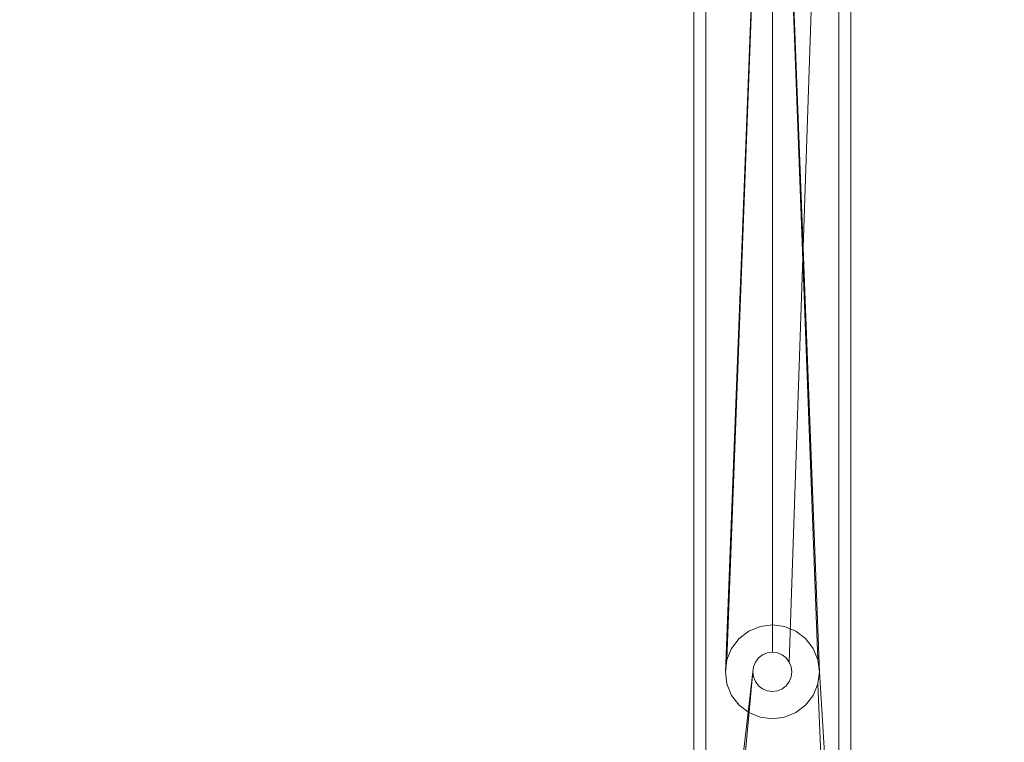
# Model space of a CAD drawing. Units: metres. Extents: x 0.58 to 2.58, y -0.55 to 0.
# Drawn here: x 1.1 to 1.22, y -0.44 to -0.34 of the extents above; entities that cross this region are included whole.
import ezdxf

# ---------------------------------------------------------------- set-up
doc = ezdxf.new("R2010")
doc.units = ezdxf.units.M
doc.header["$MEASUREMENT"] = 0
doc.layers.add('Mobilier 3D', color=7, linetype='Continuous')

# ---------------------------------------------------------------- blocks, each defined once
blk = doc.blocks.new('tv')
at = {"layer": 'Mobilier 3D', "color": 12, "linetype": 'Continuous', "lineweight": 0}
for points in [[(0.59059, 0.25975, 0.08), (0.59638, 0.10555, 0.08), (0.59578, 0.107, 0.08), (0.59483, 0.10824, 0.08), (0.59359, 0.1092, 0.08), (0.59214, 0.1098, 0.08), (0.59059, 0.11, 0.08), (0.58904, 0.1098, 0.08), (0.58759, 0.1092, 0.08), (0.58635, 0.10824, 0.08), (0.58539, 0.107, 0.08), (0.58479, 0.10555, 0.08), (0.58459, 0.104, 0.08), (0.58479, 0.10245, 0.08), (0.58539, 0.101, 0.08), (0.58635, 0.09976, 0.08), (0.58759, 0.0988, 0.08), (0.58904, 0.0982, 0.08), (0.59059, 0.098, 0.08), (0.59214, 0.0982, 0.08), (0.59359, 0.0988, 0.08), (0.59483, 0.09976, 0.08), (0.59578, 0.101, 0.08), (0.59638, 0.10245, 0.08), (0.59659, 0.104, 0.08), (0.60059, 0.039, 0.08)], [(0.58059, 0.039, 0.08), (0.58059, 0.489, 0.08)], [(0.60059, 0.489, 0.08), (0.60059, 0.039, 0.08), (0.59659, 0.104, 0.08), (0.59059, 0.25975, 0.08), (0.59169, 0.25989, 0.08), (0.59271, 0.26032, 0.08), (0.59359, 0.26099, 0.08), (0.59427, 0.26187, 0.08), (0.59469, 0.2629, 0.08), (0.59484, 0.264, 0.08), (0.59469, 0.2651, 0.08), (0.59427, 0.26612, 0.08), (0.59359, 0.267, 0.08), (0.59271, 0.26768, 0.08), (0.58904, 0.4182, 0.08)], [(0.59059, 0.2565, 0.1), (0.59059, 0.1065, 0.1), (0.59124, 0.10641, 0.1), (0.59184, 0.10616, 0.1), (0.59236, 0.10577, 0.1), (0.59275, 0.10525, 0.1), (0.593, 0.10465, 0.1), (0.59309, 0.104, 0.1), (0.593, 0.10335, 0.1), (0.59275, 0.10275, 0.1), (0.59236, 0.10223, 0.1), (0.59184, 0.10183, 0.1), (0.59124, 0.10158, 0.1), (0.59059, 0.1015, 0.1), (0.58994, 0.10158, 0.1), (0.58934, 0.10183, 0.1), (0.58882, 0.10223, 0.1), (0.58842, 0.10275, 0.1), (0.58817, 0.10335, 0.1), (0.58809, 0.104, 0.1), (0.58059, 0.039, 0.1)], [(0.60059, 0.039, 0.1), (0.60059, 0.489, 0.1)], [(0.58059, 0.489, 0.1), (0.58059, 0.039, 0.1), (0.58809, 0.104, 0.1), (0.58817, 0.10465, 0.1), (0.58842, 0.10525, 0.1), (0.58882, 0.10577, 0.1), (0.58934, 0.10616, 0.1), (0.58994, 0.10641, 0.1), (0.59059, 0.1065, 0.1), (0.59059, 0.2565, 0.1)], [(0.59059, 0.25975, 0.0815), (0.58479, 0.10555, 0.0815), (0.58539, 0.107, 0.0815), (0.58635, 0.10824, 0.0815), (0.58759, 0.1092, 0.0815), (0.58904, 0.1098, 0.0815), (0.59059, 0.11, 0.0815), (0.59214, 0.1098, 0.0815), (0.59359, 0.1092, 0.0815), (0.59483, 0.10824, 0.0815), (0.59578, 0.107, 0.0815), (0.59638, 0.10555, 0.0815), (0.59659, 0.104, 0.0815), (0.59638, 0.10245, 0.0815), (0.59909, 0.039, 0.0815), (0.59909, 0.489, 0.0815)], [(0.58209, 0.489, 0.0815), (0.58209, 0.039, 0.0815)], [(0.59909, 0.039, 0.0815), (0.59638, 0.10245, 0.0815), (0.59578, 0.101, 0.0815), (0.59483, 0.09976, 0.0815), (0.59359, 0.0988, 0.0815), (0.59214, 0.0982, 0.0815), (0.59059, 0.098, 0.0815), (0.58904, 0.0982, 0.0815), (0.58759, 0.0988, 0.0815), (0.58635, 0.09976, 0.0815), (0.58539, 0.101, 0.0815), (0.58479, 0.10245, 0.0815), (0.58459, 0.104, 0.0815), (0.59059, 0.25975, 0.0815)], [(0.59809, 0.264, 0.0985), (0.59275, 0.10525, 0.0985), (0.59236, 0.10577, 0.0985), (0.59184, 0.10616, 0.0985), (0.59124, 0.10641, 0.0985), (0.59059, 0.1065, 0.0985), (0.58994, 0.10641, 0.0985), (0.58934, 0.10616, 0.0985), (0.58882, 0.10577, 0.0985), (0.58842, 0.10525, 0.0985), (0.58817, 0.10465, 0.0985), (0.58809, 0.104, 0.0985), (0.58209, 0.039, 0.0985), (0.58209, 0.489, 0.0985)], [(0.59909, 0.489, 0.0985), (0.59909, 0.039, 0.0985)], [(0.58209, 0.039, 0.0985), (0.58809, 0.104, 0.0985), (0.58817, 0.10335, 0.0985), (0.58842, 0.10275, 0.0985), (0.58882, 0.10223, 0.0985), (0.58934, 0.10183, 0.0985), (0.58994, 0.10158, 0.0985), (0.59059, 0.1015, 0.0985), (0.59124, 0.10158, 0.0985), (0.59184, 0.10183, 0.0985), (0.59236, 0.10223, 0.0985), (0.59275, 0.10275, 0.0985), (0.593, 0.10335, 0.0985), (0.59309, 0.104, 0.0985), (0.593, 0.10465, 0.0985), (0.59275, 0.10525, 0.0985), (0.59809, 0.264, 0.0985), (0.59783, 0.26594, 0.0985), (0.59708, 0.26775, 0.0985), (0.59589, 0.2693, 0.0985), (0.59434, 0.27049, 0.0985), (0.59253, 0.27124, 0.0985), (0.59059, 0.2715, 0.0985), (0.58809, 0.424, 0.0985)]]:
    blk.add_polyline3d(points, dxfattribs=at)
for points in [[(0.58479, 0.10555, 0.0815), (0.59059, 0.25975, 0.0815), (0.58459, 0.104, 0.0815), (0.58459, 0.104, 0.08), (0.58479, 0.10555, 0.08)], [(0.58994, 0.10641, 0.0985), (0.58994, 0.10641, 0.1), (0.58934, 0.10616, 0.1), (0.58882, 0.10577, 0.1), (0.58882, 0.10577, 0.0985), (0.58934, 0.10616, 0.0985)], [(0.58817, 0.10335, 0.0985), (0.58817, 0.10335, 0.1), (0.58842, 0.10275, 0.1), (0.58882, 0.10223, 0.1), (0.58882, 0.10223, 0.0985), (0.58842, 0.10275, 0.0985)], [(0.59275, 0.10275, 0.0985), (0.59236, 0.10223, 0.0985), (0.59236, 0.10223, 0.1), (0.59275, 0.10275, 0.1), (0.593, 0.10335, 0.1), (0.59309, 0.104, 0.1), (0.59309, 0.104, 0.0985), (0.593, 0.10335, 0.0985)], [(0.59124, 0.10158, 0.1), (0.59124, 0.10158, 0.0985), (0.59059, 0.1015, 0.0985), (0.58994, 0.10158, 0.0985), (0.58994, 0.10158, 0.1), (0.59059, 0.1015, 0.1)]]:
    blk.add_polyline3d(points, close=True, dxfattribs=at)
at = {"layer": 'Mobilier 3D', "color": 13, "linetype": 'Continuous', "lineweight": 0}
mesh = blk.add_polyface(dxfattribs=at)
corners = [(1.90426, 0.48841, 0.1), (1.91402, 0.50184, 0.1), (1.94734, 0.46852, 0.1), (1.93391, 0.45876, 0.1), (1.9595, -0.02, 0.1), (1.9595, 0.38, 0.1), (1.9761, -0.02, 0.1), (1.8255, 0.514, 0.1), (-0.0239, 0.5306, 0.1), (1.8255, 0.5306, 0.1), (1.9761, 0.38, 0.1), (1.96873, 0.42654, 0.1), (1.95294, 0.42141, 0.1), (1.86691, 0.50744, 0.1), (1.87204, 0.52323, 0.1), (-0.0239, 0.514, 0.1)]
mesh.append_faces([[corners[k] for k in face] for face in [(0, 2, 3), (11, 3, 2), (12, 10, 5)]], dxfattribs={"vtx0": -1, "vtx1": -1, "color": 13})
mesh.append_faces([[corners[k] for k in face] for face in [(0, 1, 2), (7, 8, 9), (11, 12, 3), (13, 14, 1), (13, 9, 14)]], dxfattribs={"vtx0": -1, "vtx2": -1, "color": 13})
mesh.append_faces([[corners[k] for k in face] for face in [(4, 5, 6)]], dxfattribs={"vtx1": -1, "color": 13})
mesh.append_faces([[corners[k] for k in face] for face in [(10, 6, 5), (11, 10, 12), (0, 13, 1), (13, 7, 9)]], dxfattribs={"vtx1": -1, "vtx2": -1, "color": 13})
mesh.append_faces([[corners[k] for k in face] for face in [(7, 15, 8)]], dxfattribs={"vtx2": -1, "color": 13})
mesh = blk.add_polyface(dxfattribs=at)
corners = [(1.86691, 0.50744, 0.43), (1.90426, 0.48841, 0.43), (1.91402, 0.50184, 0.43), (1.8255, 0.514, 0.43), (-0.0239, 0.5306, 0.43), (-0.0239, 0.514, 0.43), (1.8255, 0.5306, 0.43), (1.94734, 0.46852, 0.43), (1.93391, 0.45876, 0.43), (1.96873, 0.42654, 0.43), (1.95294, 0.42141, 0.43), (1.9761, 0.38, 0.43), (1.87204, 0.52323, 0.43), (1.9595, 0.38, 0.43), (1.9761, -0.02, 0.43), (1.9595, -0.02, 0.43)]
mesh.append_faces([[corners[k] for k in face] for face in [(3, 4, 5)]], dxfattribs={"vtx0": -1, "color": 13})
mesh.append_faces([[corners[k] for k in face] for face in [(9, 10, 11)]], dxfattribs={"vtx0": -1, "vtx1": -1, "color": 13})
mesh.append_faces([[corners[k] for k in face] for face in [(3, 6, 4), (7, 1, 8), (9, 8, 10)]], dxfattribs={"vtx0": -1, "vtx2": -1, "color": 13})
mesh.append_faces([[corners[k] for k in face] for face in [(14, 11, 15)]], dxfattribs={"vtx1": -1, "color": 13})
mesh.append_faces([[corners[k] for k in face] for face in [(0, 1, 2), (3, 0, 6), (9, 7, 8), (7, 2, 1), (2, 12, 0), (10, 13, 11), (12, 6, 0), (13, 15, 11)]], dxfattribs={"vtx1": -1, "vtx2": -1, "color": 13})
at = {"layer": 'Mobilier 3D', "color": 9, "linetype": 'Continuous', "lineweight": 0}
mesh = blk.add_polyface(dxfattribs=at)
corners = [(0, 0.514, 0.35), (0, 0, 0.35), (1.15, 0, 0.35), (1.15, 0.514, 0.35)]
mesh.append_faces([[corners[k] for k in face] for face in [(0, 1, 2, 3)]], dxfattribs={"color": 9})
mesh = blk.add_polyface(dxfattribs=at)
corners = [(0, 0.514, 0.338), (1.15, 0.514, 0.338), (1.15, 0, 0.338), (0, 0, 0.338)]
mesh.append_faces([[corners[k] for k in face] for face in [(0, 1, 2, 3)]], dxfattribs={"color": 9})
mesh = blk.add_polyface(dxfattribs=at)
corners = [(0, 0.0185, 0.338), (1.149, 0.0185, 0.338), (1.149, 0.514, 0.338), (0, 0.514, 0.338)]
mesh.append_faces([[corners[k] for k in face] for face in [(0, 1, 2, 3)]], dxfattribs={"color": 9})
mesh = blk.add_polyface(dxfattribs=at)
corners = [(0.0005, 0.0185, 0.1), (0.0005, 0.514, 0.1), (1.1495, 0.514, 0.1), (1.1495, 0.0185, 0.1)]
mesh.append_faces([[corners[k] for k in face] for face in [(0, 1, 2, 3)]], dxfattribs={"color": 9})
at = {"layer": 'Mobilier 3D', "color": 12, "linetype": 'Continuous', "lineweight": 0}
mesh = blk.add_polyface(dxfattribs=at)
corners = [(0.58059, 0.039, 0.1), (0.58059, 0.489, 0.1), (0.58059, 0.489, 0.08), (0.58059, 0.039, 0.08)]
mesh.append_faces([[corners[k] for k in face] for face in [(0, 1, 2, 3)]], dxfattribs={"color": 12})
mesh = blk.add_polyface(dxfattribs=at)
corners = [(0.58209, 0.039, 0.0815), (0.58209, 0.489, 0.0815), (0.58209, 0.489, 0.0985), (0.58209, 0.039, 0.0985)]
mesh.append_faces([[corners[k] for k in face] for face in [(0, 1, 2, 3)]], dxfattribs={"color": 12})
mesh = blk.add_polyface(dxfattribs=at)
corners = [(0.59909, 0.039, 0.0985), (0.59909, 0.489, 0.0985), (0.59909, 0.489, 0.0815), (0.59909, 0.039, 0.0815)]
mesh.append_faces([[corners[k] for k in face] for face in [(0, 1, 2, 3)]], dxfattribs={"color": 12})
mesh = blk.add_polyface(dxfattribs=at)
corners = [(0.60059, 0.039, 0.08), (0.60059, 0.489, 0.08), (0.60059, 0.489, 0.1), (0.60059, 0.039, 0.1)]
mesh.append_faces([[corners[k] for k in face] for face in [(0, 1, 2, 3)]], dxfattribs={"color": 12})
mesh = blk.add_polyface(dxfattribs=at)
corners = [(0.59659, 0.104, 0.0815), (0.59638, 0.10555, 0.0815), (0.59638, 0.10555, 0.08), (0.59059, 0.25975, 0.08), (0.59659, 0.104, 0.08)]
mesh.append_faces([[corners[k] for k in face] for face in [(3, 4, 2)]], dxfattribs={"vtx1": -1, "color": 12})
mesh.append_faces([[corners[k] for k in face] for face in [(4, 0, 2)]], dxfattribs={"vtx1": -1, "vtx2": -1, "color": 12})
mesh.append_faces([[corners[k] for k in face] for face in [(0, 1, 2)]], dxfattribs={"vtx2": -1, "color": 12})
mesh = blk.add_polyface(dxfattribs=at)
corners = [(0.58759, 0.1092, 0.0815), (0.58759, 0.1092, 0.08), (0.58904, 0.1098, 0.08), (0.58904, 0.1098, 0.0815)]
mesh.append_faces([[corners[k] for k in face] for face in [(0, 1, 2, 3)]], dxfattribs={"color": 12})
mesh = blk.add_polyface(dxfattribs=at)
corners = [(0.58904, 0.1098, 0.0815), (0.58904, 0.1098, 0.08), (0.59059, 0.11, 0.08), (0.59059, 0.11, 0.0815)]
mesh.append_faces([[corners[k] for k in face] for face in [(0, 1, 2, 3)]], dxfattribs={"color": 12})
mesh = blk.add_polyface(dxfattribs=at)
corners = [(0.59059, 0.11, 0.0815), (0.59059, 0.11, 0.08), (0.59214, 0.1098, 0.08), (0.59214, 0.1098, 0.0815)]
mesh.append_faces([[corners[k] for k in face] for face in [(0, 1, 2, 3)]], dxfattribs={"color": 12})
mesh = blk.add_polyface(dxfattribs=at)
corners = [(0.59214, 0.1098, 0.0815), (0.59214, 0.1098, 0.08), (0.59359, 0.1092, 0.08), (0.59359, 0.1092, 0.0815)]
mesh.append_faces([[corners[k] for k in face] for face in [(0, 1, 2, 3)]], dxfattribs={"color": 12})
mesh = blk.add_polyface(dxfattribs=at)
corners = [(0.58539, 0.107, 0.0815), (0.58539, 0.107, 0.08), (0.58635, 0.10824, 0.08), (0.58635, 0.10824, 0.0815)]
mesh.append_faces([[corners[k] for k in face] for face in [(0, 1, 2, 3)]], dxfattribs={"color": 12})
mesh = blk.add_polyface(dxfattribs=at)
corners = [(0.58635, 0.10824, 0.0815), (0.58635, 0.10824, 0.08), (0.58759, 0.1092, 0.08), (0.58759, 0.1092, 0.0815)]
mesh.append_faces([[corners[k] for k in face] for face in [(0, 1, 2, 3)]], dxfattribs={"color": 12})
mesh = blk.add_polyface(dxfattribs=at)
corners = [(0.59359, 0.1092, 0.0815), (0.59359, 0.1092, 0.08), (0.59483, 0.10824, 0.08), (0.59483, 0.10824, 0.0815)]
mesh.append_faces([[corners[k] for k in face] for face in [(0, 1, 2, 3)]], dxfattribs={"color": 12})
mesh = blk.add_polyface(dxfattribs=at)
corners = [(0.59483, 0.10824, 0.0815), (0.59483, 0.10824, 0.08), (0.59578, 0.107, 0.08), (0.59578, 0.107, 0.0815)]
mesh.append_faces([[corners[k] for k in face] for face in [(0, 1, 2, 3)]], dxfattribs={"color": 12})
mesh = blk.add_polyface(dxfattribs=at)
corners = [(0.58479, 0.10555, 0.0815), (0.58479, 0.10555, 0.08), (0.58539, 0.107, 0.08), (0.58539, 0.107, 0.0815)]
mesh.append_faces([[corners[k] for k in face] for face in [(0, 1, 2, 3)]], dxfattribs={"color": 12})
mesh = blk.add_polyface(dxfattribs=at)
corners = [(0.59578, 0.107, 0.0815), (0.59578, 0.107, 0.08), (0.59638, 0.10555, 0.08), (0.59638, 0.10555, 0.0815)]
mesh.append_faces([[corners[k] for k in face] for face in [(0, 1, 2, 3)]], dxfattribs={"color": 12})
mesh = blk.add_polyface(dxfattribs=at)
corners = [(0.59059, 0.1065, 0.0985), (0.59124, 0.10641, 0.0985), (0.59059, 0.1065, 0.1), (0.58994, 0.10641, 0.1), (0.58994, 0.10641, 0.0985)]
mesh.append_faces([[corners[k] for k in face] for face in [(4, 0, 2)]], dxfattribs={"vtx1": -1, "vtx2": -1, "color": 12})
mesh.append_faces([[corners[k] for k in face] for face in [(0, 1, 2), (2, 3, 4)]], dxfattribs={"vtx2": -1, "color": 12})
mesh = blk.add_polyface(dxfattribs=at)
corners = [(0.59184, 0.10616, 0.0985), (0.59184, 0.10616, 0.1), (0.59124, 0.10641, 0.1), (0.59124, 0.10641, 0.0985), (0.59059, 0.1065, 0.1)]
mesh.append_faces([[corners[k] for k in face] for face in [(0, 2, 3)]], dxfattribs={"vtx0": -1, "vtx1": -1, "color": 12})
mesh.append_faces([[corners[k] for k in face] for face in [(0, 1, 2), (2, 4, 3)]], dxfattribs={"vtx2": -1, "color": 12})
mesh = blk.add_polyface(dxfattribs=at)
corners = [(0.59236, 0.10577, 0.1), (0.59184, 0.10616, 0.1), (0.59236, 0.10577, 0.0985), (0.59184, 0.10616, 0.0985), (0.59275, 0.10525, 0.0985)]
mesh.append_faces([[corners[k] for k in face] for face in [(0, 2, 4)]], dxfattribs={"vtx0": -1, "vtx2": -1, "color": 12})
mesh.append_faces([[corners[k] for k in face] for face in [(0, 1, 2)]], dxfattribs={"vtx1": -1, "vtx2": -1, "color": 12})
mesh.append_faces([[corners[k] for k in face] for face in [(1, 3, 2)]], dxfattribs={"vtx2": -1, "color": 12})
mesh = blk.add_polyface(dxfattribs=at)
corners = [(0.58817, 0.10465, 0.1), (0.58842, 0.10525, 0.0985), (0.58842, 0.10525, 0.1), (0.58817, 0.10465, 0.0985)]
mesh.append_faces([[corners[k] for k in face] for face in [(0, 1, 2)]], dxfattribs={"vtx0": -1, "vtx1": -1, "color": 12})
mesh.append_faces([[corners[k] for k in face] for face in [(0, 3, 1)]], dxfattribs={"vtx2": -1, "color": 12})
mesh = blk.add_polyface(dxfattribs=at)
corners = [(0.593, 0.10465, 0.1), (0.59309, 0.104, 0.0985), (0.59309, 0.104, 0.1), (0.59275, 0.10525, 0.0985), (0.593, 0.10465, 0.0985), (0.59275, 0.10525, 0.1)]
mesh.append_faces([[corners[k] for k in face] for face in [(0, 1, 2)]], dxfattribs={"vtx0": -1, "color": 12})
mesh.append_faces([[corners[k] for k in face] for face in [(3, 4, 5)]], dxfattribs={"vtx1": -1, "color": 12})
mesh = blk.add_polyface(dxfattribs=at)
corners = [(0.58479, 0.10245, 0.0815), (0.58479, 0.10245, 0.08), (0.58459, 0.104, 0.08), (0.58459, 0.104, 0.0815)]
mesh.append_faces([[corners[k] for k in face] for face in [(0, 1, 2, 3)]], dxfattribs={"color": 12})
mesh = blk.add_polyface(dxfattribs=at)
corners = [(0.58817, 0.10335, 0.1), (0.58809, 0.104, 0.0985), (0.58809, 0.104, 0.1)]
mesh.append_faces([[corners[k] for k in face] for face in [(0, 1, 2)]], dxfattribs={"vtx0": -1, "vtx1": -1, "color": 12})
mesh = blk.add_polyface(dxfattribs=at)
corners = [(0.59659, 0.104, 0.0815), (0.59659, 0.104, 0.08), (0.59638, 0.10245, 0.08), (0.59638, 0.10245, 0.0815)]
mesh.append_faces([[corners[k] for k in face] for face in [(0, 1, 2, 3)]], dxfattribs={"color": 12})
mesh = blk.add_polyface(dxfattribs=at)
corners = [(0.58539, 0.101, 0.0815), (0.58539, 0.101, 0.08), (0.58479, 0.10245, 0.08), (0.58479, 0.10245, 0.0815)]
mesh.append_faces([[corners[k] for k in face] for face in [(0, 1, 2, 3)]], dxfattribs={"color": 12})
mesh = blk.add_polyface(dxfattribs=at)
corners = [(0.58882, 0.10223, 0.1), (0.58934, 0.10183, 0.1), (0.58934, 0.10183, 0.0985), (0.58882, 0.10223, 0.0985), (0.58994, 0.10158, 0.1)]
mesh.append_faces([[corners[k] for k in face] for face in [(0, 2, 3)]], dxfattribs={"vtx0": -1, "color": 12})
mesh.append_faces([[corners[k] for k in face] for face in [(4, 2, 1)]], dxfattribs={"vtx0": -1, "vtx1": -1, "color": 12})
mesh.append_faces([[corners[k] for k in face] for face in [(0, 1, 2)]], dxfattribs={"vtx1": -1, "vtx2": -1, "color": 12})
mesh = blk.add_polyface(dxfattribs=at)
corners = [(0.59236, 0.10223, 0.1), (0.59236, 0.10223, 0.0985), (0.59184, 0.10183, 0.0985), (0.59184, 0.10183, 0.1), (0.59124, 0.10158, 0.0985)]
mesh.append_faces([[corners[k] for k in face] for face in [(3, 2, 4)]], dxfattribs={"vtx0": -1, "vtx2": -1, "color": 12})
mesh.append_faces([[corners[k] for k in face] for face in [(3, 0, 2)]], dxfattribs={"vtx1": -1, "vtx2": -1, "color": 12})
mesh.append_faces([[corners[k] for k in face] for face in [(0, 1, 2)]], dxfattribs={"vtx2": -1, "color": 12})
mesh = blk.add_polyface(dxfattribs=at)
corners = [(0.59638, 0.10245, 0.0815), (0.59638, 0.10245, 0.08), (0.59578, 0.101, 0.08), (0.59578, 0.101, 0.0815)]
mesh.append_faces([[corners[k] for k in face] for face in [(0, 1, 2, 3)]], dxfattribs={"color": 12})
mesh = blk.add_polyface(dxfattribs=at)
corners = [(0.58635, 0.09976, 0.0815), (0.58635, 0.09976, 0.08), (0.58539, 0.101, 0.08), (0.58539, 0.101, 0.0815)]
mesh.append_faces([[corners[k] for k in face] for face in [(0, 1, 2, 3)]], dxfattribs={"color": 12})
mesh = blk.add_polyface(dxfattribs=at)
corners = [(0.59578, 0.101, 0.0815), (0.59578, 0.101, 0.08), (0.59483, 0.09976, 0.08), (0.59483, 0.09976, 0.0815)]
mesh.append_faces([[corners[k] for k in face] for face in [(0, 1, 2, 3)]], dxfattribs={"color": 12})
mesh = blk.add_polyface(dxfattribs=at)
corners = [(0.58759, 0.0988, 0.0815), (0.58759, 0.0988, 0.08), (0.58635, 0.09976, 0.08), (0.58635, 0.09976, 0.0815)]
mesh.append_faces([[corners[k] for k in face] for face in [(0, 1, 2, 3)]], dxfattribs={"color": 12})
mesh = blk.add_polyface(dxfattribs=at)
corners = [(0.59483, 0.09976, 0.0815), (0.59483, 0.09976, 0.08), (0.59359, 0.0988, 0.08), (0.59359, 0.0988, 0.0815)]
mesh.append_faces([[corners[k] for k in face] for face in [(0, 1, 2, 3)]], dxfattribs={"color": 12})
mesh = blk.add_polyface(dxfattribs=at)
corners = [(0.58904, 0.0982, 0.0815), (0.58904, 0.0982, 0.08), (0.58759, 0.0988, 0.08), (0.58759, 0.0988, 0.0815)]
mesh.append_faces([[corners[k] for k in face] for face in [(0, 1, 2, 3)]], dxfattribs={"color": 12})
mesh = blk.add_polyface(dxfattribs=at)
corners = [(0.59059, 0.098, 0.0815), (0.59059, 0.098, 0.08), (0.58904, 0.0982, 0.08), (0.58904, 0.0982, 0.0815)]
mesh.append_faces([[corners[k] for k in face] for face in [(0, 1, 2, 3)]], dxfattribs={"color": 12})
mesh = blk.add_polyface(dxfattribs=at)
corners = [(0.59059, 0.098, 0.08), (0.59059, 0.098, 0.0815), (0.59214, 0.0982, 0.0815), (0.59214, 0.0982, 0.08)]
mesh.append_faces([[corners[k] for k in face] for face in [(0, 1, 2, 3)]], dxfattribs={"color": 12})
mesh = blk.add_polyface(dxfattribs=at)
corners = [(0.59359, 0.0988, 0.0815), (0.59359, 0.0988, 0.08), (0.59214, 0.0982, 0.08), (0.59214, 0.0982, 0.0815)]
mesh.append_faces([[corners[k] for k in face] for face in [(0, 1, 2, 3)]], dxfattribs={"color": 12})

msp = doc.modelspace()

# ---------------------------------------------------------------- block references
msp.add_blockref('tv', (0.60457, -0.5306, 0.19263))

doc.saveas('drawing.dxf')
